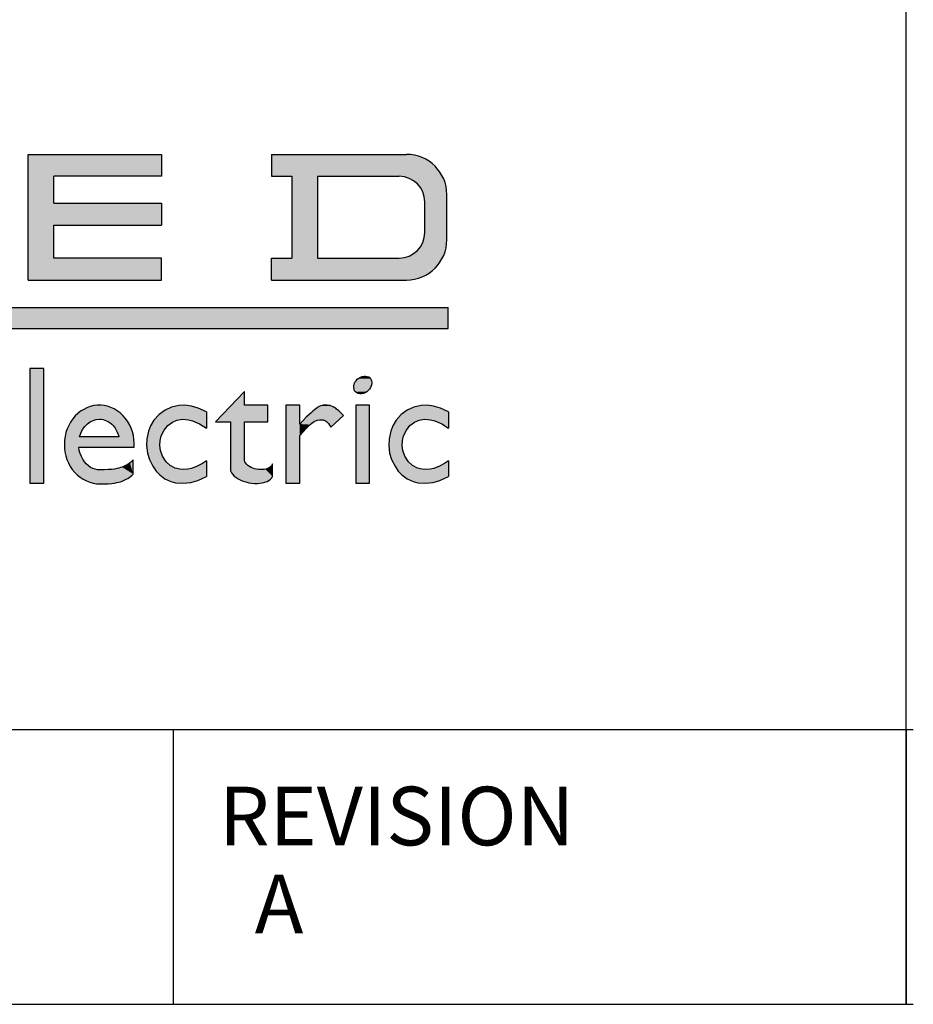
# Model space of a CAD drawing. Extents: x 0 to 16.5, y 0 to 10.5.
# Drawn here: x 15.3 to 16.5, y 0.5 to 1.8 of the extents above; entities that cross this region are included whole.
import ezdxf

# ---------------------------------------------------------------- set-up
doc = ezdxf.new("R2010")
doc.units = 0
doc.header["$LTSCALE"] = 0.935
doc.layers.get('0').update_dxf_attribs({"linetype": 'CONTINUOUS'})
doc.styles.get("Standard").update_dxf_attribs({"font": 'Arial.ttf'})

# ---------------------------------------------------------------- blocks, each defined once
blk = doc.blocks.new('LOGO_SQD_SE_BL0')
at = {"color": 7, "linetype": 'CONTINUOUS'}
for p, q in [((15.3023, 1.6598), (15.4843, 1.6598)), ((15.3023, 1.4883), (15.3023, 1.6598)), ((15.4843, 1.6598), (15.4843, 1.6298)), ((15.6344, 1.6598), (15.8185, 1.6598)), ((15.6344, 1.6598), (15.6344, 1.6298)), ((15.4843, 1.6298), (15.3373, 1.6298)), ((15.3373, 1.5933), (15.3373, 1.6298)), ((15.6344, 1.6298), (15.6622, 1.6298)), ((15.6622, 1.6298), (15.6622, 1.5183)), ((15.6972, 1.6298), (15.6972, 1.5183)), ((15.6972, 1.6298), (15.8085, 1.6298)), ((15.8735, 1.5433), (15.8735, 1.6048)), ((15.3373, 1.5933), (15.4843, 1.5933)), ((15.4843, 1.5933), (15.4843, 1.5633)), ((15.8435, 1.5533), (15.8435, 1.5948)), ((15.3373, 1.5633), (15.4843, 1.5633)), ((15.3373, 1.5183), (15.3373, 1.5633)), ((15.4843, 1.5183), (15.3373, 1.5183)), ((15.4843, 1.4883), (15.4843, 1.5183)), ((15.6344, 1.4883), (15.6344, 1.5183)), ((15.6344, 1.5183), (15.6622, 1.5183)), ((15.6972, 1.5183), (15.8085, 1.5183)), ((15.3023, 1.4883), (15.4843, 1.4883)), ((15.6344, 1.4883), (15.8185, 1.4883)), ((14.1756, 1.4507), (15.8755, 1.4507)), ((15.8755, 1.422), (15.8755, 1.4507)), ((14.1756, 1.422), (15.8755, 1.422)), ((15.305, 1.3675), (15.3049, 1.3675)), ((15.3238, 1.3675), (15.3049, 1.3675)), ((15.3049, 1.3675), (15.3049, 1.2112)), ((15.3238, 1.2112), (15.3238, 1.3675)), ((15.5974, 1.3364), (15.5578, 1.295)), ((15.5974, 1.3177), (15.5974, 1.3364)), ((15.5081, 1.317), (15.4981, 1.3147)), ((15.5163, 1.3175), (15.5081, 1.317)), ((15.525, 1.3163), (15.5163, 1.3175)), ((15.6292, 1.3177), (15.5974, 1.3177)), ((15.6292, 1.295), (15.6292, 1.3177)), ((15.6728, 1.3177), (15.654, 1.3177)), ((15.654, 1.3177), (15.654, 1.2112)), ((15.6728, 1.2918), (15.6728, 1.3177)), ((15.7681, 1.3177), (15.7492, 1.3177)), ((15.7492, 1.3177), (15.7492, 1.2112)), ((15.7681, 1.2112), (15.7681, 1.3177)), ((15.8385, 1.317), (15.8286, 1.3147)), ((15.8467, 1.3175), (15.8385, 1.317)), ((15.8554, 1.3163), (15.8467, 1.3175)), ((15.4809, 1.3049), (15.4738, 1.2972)), ((15.4891, 1.3107), (15.4809, 1.3049)), ((15.4981, 1.3147), (15.4891, 1.3107)), ((15.5343, 1.3135), (15.525, 1.3163)), ((15.5455, 1.3083), (15.5343, 1.3135)), ((15.5455, 1.3083), (15.5455, 1.2861)), ((15.7152, 1.2874), (15.7324, 1.3035)), ((15.8113, 1.3049), (15.8042, 1.2972)), ((15.8196, 1.3107), (15.8113, 1.3049)), ((15.8286, 1.3147), (15.8196, 1.3107)), ((15.8647, 1.3135), (15.8554, 1.3163)), ((15.8759, 1.3083), (15.8647, 1.3135)), ((15.8759, 1.3083), (15.8759, 1.2861)), ((15.4738, 1.2972), (15.4694, 1.2894)), ((15.4927, 1.2896), (15.4992, 1.2942)), ((15.4992, 1.2942), (15.5054, 1.2969)), ((15.5054, 1.2969), (15.5127, 1.2983)), ((15.5127, 1.2983), (15.5209, 1.2975)), ((15.5209, 1.2975), (15.5267, 1.2963)), ((15.5267, 1.2963), (15.5363, 1.2921)), ((15.5363, 1.2921), (15.5455, 1.2861)), ((15.5578, 1.295), (15.5785, 1.295)), ((15.5785, 1.295), (15.5785, 1.2278)), ((15.5974, 1.295), (15.6292, 1.295)), ((15.5974, 1.2419), (15.5974, 1.295)), ((15.8042, 1.2972), (15.7998, 1.2894)), ((15.8231, 1.2896), (15.8296, 1.2942)), ((15.8296, 1.2942), (15.8359, 1.2969)), ((15.8359, 1.2969), (15.8432, 1.2983)), ((15.8432, 1.2983), (15.8514, 1.2975)), ((15.8514, 1.2975), (15.8571, 1.2963)), ((15.8571, 1.2963), (15.8667, 1.2921)), ((15.8667, 1.2921), (15.8759, 1.2861)), ((15.4665, 1.282), (15.4641, 1.2717)), ((15.4694, 1.2894), (15.4665, 1.282)), ((15.484, 1.2758), (15.4879, 1.2835)), ((15.4879, 1.2835), (15.4927, 1.2896)), ((15.7969, 1.282), (15.7946, 1.2717)), ((15.7998, 1.2894), (15.7969, 1.282)), ((15.8144, 1.2758), (15.8183, 1.2835)), ((15.8183, 1.2835), (15.8231, 1.2896)), ((15.426, 1.2742), (15.3724, 1.2742)), ((15.4641, 1.2717), (15.464, 1.2626)), ((15.4821, 1.2624), (15.4826, 1.2694)), ((15.4826, 1.2694), (15.484, 1.2758)), ((15.6728, 1.2112), (15.6728, 1.2762)), ((15.7946, 1.2717), (15.7944, 1.2626)), ((15.8126, 1.2624), (15.813, 1.2694)), ((15.813, 1.2694), (15.8144, 1.2758)), ((15.3714, 1.2603), (15.447, 1.2603)), ((15.464, 1.2626), (15.4651, 1.2522)), ((15.4651, 1.2522), (15.4677, 1.2433)), ((15.4831, 1.2558), (15.4821, 1.2624)), ((15.4856, 1.248), (15.4831, 1.2558)), ((15.7944, 1.2626), (15.7955, 1.2522)), ((15.7955, 1.2522), (15.7981, 1.2433)), ((15.8135, 1.2558), (15.8126, 1.2624)), ((15.816, 1.248), (15.8135, 1.2558)), ((15.4455, 1.2236), (15.4455, 1.2428)), ((15.4677, 1.2433), (15.4724, 1.2342)), ((15.4907, 1.2402), (15.4856, 1.248)), ((15.4963, 1.2351), (15.4907, 1.2402)), ((15.54, 1.2381), (15.5331, 1.2342)), ((15.5455, 1.2417), (15.54, 1.2381)), ((15.5455, 1.2417), (15.5455, 1.22)), ((15.6359, 1.2204), (15.6359, 1.2377)), ((15.7981, 1.2433), (15.8028, 1.2342)), ((15.8211, 1.2402), (15.816, 1.248)), ((15.8267, 1.2351), (15.8211, 1.2402)), ((15.8705, 1.2381), (15.8635, 1.2342)), ((15.8759, 1.2417), (15.8705, 1.2381)), ((15.8759, 1.2417), (15.8759, 1.22)), ((15.305, 1.2301), (15.3049, 1.2301)), ((15.4724, 1.2342), (15.4769, 1.2277)), ((15.4769, 1.2277), (15.4818, 1.2224)), ((15.5029, 1.2316), (15.4963, 1.2351)), ((15.5093, 1.23), (15.5029, 1.2316)), ((15.5141, 1.2299), (15.5093, 1.23)), ((15.5203, 1.23), (15.5141, 1.2299)), ((15.5251, 1.2312), (15.5203, 1.23)), ((15.5331, 1.2342), (15.5251, 1.2312)), ((15.8028, 1.2342), (15.8073, 1.2277)), ((15.8073, 1.2277), (15.8123, 1.2224)), ((15.8334, 1.2316), (15.8267, 1.2351)), ((15.8397, 1.23), (15.8334, 1.2316)), ((15.8445, 1.2299), (15.8397, 1.23)), ((15.8508, 1.23), (15.8445, 1.2299)), ((15.8556, 1.2312), (15.8508, 1.23)), ((15.8635, 1.2342), (15.8556, 1.2312)), ((15.3049, 1.2112), (15.3238, 1.2112)), ((15.4818, 1.2224), (15.489, 1.2171)), ((15.489, 1.2171), (15.4972, 1.2132)), ((15.4972, 1.2132), (15.5034, 1.2115)), ((15.5034, 1.2115), (15.5133, 1.2111)), ((15.5133, 1.2111), (15.5244, 1.2119)), ((15.5244, 1.2119), (15.5337, 1.2146)), ((15.5337, 1.2146), (15.5455, 1.22)), ((15.654, 1.2112), (15.6728, 1.2112)), ((15.7492, 1.2112), (15.7681, 1.2112)), ((15.8123, 1.2224), (15.8194, 1.2171)), ((15.8194, 1.2171), (15.8276, 1.2132)), ((15.8276, 1.2132), (15.8338, 1.2115)), ((15.8338, 1.2115), (15.8438, 1.2111)), ((15.8438, 1.2111), (15.8548, 1.2119)), ((15.8548, 1.2119), (15.8641, 1.2146)), ((15.8641, 1.2146), (15.8759, 1.22))]:
    blk.add_line(p, q, dxfattribs=at)
for centre, radius, start, end in [((15.8185, 1.6048), 0.055, 0, 90), ((15.8085, 1.5948), 0.035, 0, 90), ((15.8085, 1.5533), 0.035, 270, 360), ((15.8185, 1.5433), 0.055, 270, 360)]:
    blk.add_arc(centre, radius, start, end, dxfattribs=at)
for points, start_tangent, end_tangent in [([(15.7687, 1.3547), (15.7605, 1.3573), (15.7514, 1.3528), (15.7466, 1.3438), (15.749, 1.3356), (15.7571, 1.333), (15.7663, 1.3375), (15.771, 1.3465), (15.7687, 1.3547)], (-0.046525, 0.047826), (-0.046525, 0.047826)), ([(15.447, 1.2603), (15.4349, 1.2999), (15.4013, 1.3177), (15.3666, 1.3028), (15.3518, 1.2644), (15.366, 1.2256), (15.4005, 1.2101)], (0.015404, 0.257701), (0.228785, 0.005422)), ([(15.6359, 1.2377), (15.6312, 1.2322), (15.622, 1.2296), (15.6112, 1.2308), (15.6021, 1.2354), (15.5974, 1.2419)], (-0.009432, -0.032524), (-0.009432, 0.034588)), ([(15.5785, 1.2278), (15.5859, 1.219), (15.5994, 1.2127), (15.615, 1.2107), (15.6285, 1.2136), (15.6359, 1.2204)], (0.017455, -0.04598), (0.017455, 0.041529))]:
    blk.add_spline(points, degree=3, dxfattribs=dict(at, start_tangent=start_tangent, end_tangent=end_tangent))
for points in [[(15.7324, 1.3035), (15.7277, 1.3087), (15.72, 1.3153), (15.7123, 1.3177), (15.7047, 1.3177), (15.6986, 1.316), (15.6864, 1.3063), (15.6728, 1.2918)], [(15.6728, 1.2762), (15.6858, 1.2909), (15.6948, 1.2979), (15.7051, 1.2979), (15.7104, 1.2957), (15.7152, 1.2874)], [(15.4455, 1.2428), (15.4405, 1.2375), (15.4313, 1.2328), (15.4188, 1.2293), (15.3995, 1.2293)], [(15.3995, 1.2101), (15.4188, 1.2101), (15.4313, 1.2136), (15.4405, 1.2182), (15.4455, 1.2236)]]:
    blk.add_open_spline(points, degree=3, dxfattribs=at)
for points, knots in [([(15.3724, 1.2742), (15.3762, 1.289), (15.3884, 1.2985), (15.3995, 1.2985), (15.4061, 1.2985), (15.413, 1.2955), (15.4221, 1.2856), (15.4246, 1.2801), (15.426, 1.2742)], [0, 0, 0, 0, 1.286423, 1.286423, 1.286423, 2.055071, 2.055071, 2.569915, 2.569915, 2.569915, 2.569915]), ([(15.4002, 1.2294), (15.3958, 1.2292), (15.3915, 1.2303), (15.3793, 1.2374), (15.3728, 1.2484), (15.3714, 1.2603)], [0, 0, 0, 0, 0.492423, 0.492423, 1.489095, 1.489095, 1.489095, 1.489095])]:
    blk.add_open_spline(points, degree=3, knots=knots, dxfattribs=at)
for points in [[(15.4843, 1.6598), (15.3373, 1.6298), (15.3023, 1.6598)], [(15.3023, 1.4883), (15.3023, 1.6598), (15.3373, 1.6298)], [(15.4843, 1.6598), (15.4843, 1.6298), (15.3373, 1.6298)], [(15.8242, 1.6595), (15.6344, 1.6298), (15.8185, 1.6598)], [(15.6344, 1.6298), (15.6344, 1.6598), (15.8185, 1.6598)], [(15.8299, 1.6586), (15.6344, 1.6298), (15.8242, 1.6595)], [(15.8355, 1.6571), (15.6344, 1.6298), (15.8299, 1.6586)], [(15.8408, 1.655), (15.6344, 1.6298), (15.8355, 1.6571)], [(15.846, 1.6524), (15.6344, 1.6298), (15.8408, 1.655)], [(15.8508, 1.6493), (15.6344, 1.6298), (15.846, 1.6524)], [(15.8553, 1.6457), (15.6344, 1.6298), (15.8508, 1.6493)], [(15.8593, 1.6416), (15.6344, 1.6298), (15.8553, 1.6457)], [(15.863, 1.6371), (15.6344, 1.6298), (15.8593, 1.6416)], [(15.3373, 1.5933), (15.3023, 1.4883), (15.3373, 1.6298)], [(15.8661, 1.6323), (15.6344, 1.6298), (15.863, 1.6371)], [(15.6344, 1.6298), (15.8661, 1.6323), (15.6622, 1.6298)], [(15.6622, 1.6298), (15.8661, 1.6323), (15.6972, 1.6298)], [(15.6622, 1.5183), (15.6622, 1.6298), (15.6972, 1.6298)], [(15.6972, 1.6298), (15.6972, 1.5183), (15.6622, 1.5183)], [(15.6972, 1.6298), (15.8661, 1.6323), (15.8085, 1.6298)], [(15.8085, 1.6298), (15.8661, 1.6323), (15.8121, 1.6296)], [(15.8121, 1.6296), (15.8661, 1.6323), (15.8157, 1.629)], [(15.8157, 1.629), (15.8661, 1.6323), (15.8193, 1.6281)], [(15.8661, 1.6323), (15.8687, 1.6272), (15.8193, 1.6281)], [(15.8227, 1.6268), (15.8193, 1.6281), (15.8687, 1.6272)], [(15.8227, 1.6268), (15.8687, 1.6272), (15.826, 1.6251)], [(15.826, 1.6251), (15.8687, 1.6272), (15.829, 1.6231)], [(15.8687, 1.6272), (15.8708, 1.6218), (15.829, 1.6231)], [(15.8319, 1.6208), (15.829, 1.6231), (15.8708, 1.6218)], [(15.8319, 1.6208), (15.8708, 1.6218), (15.8345, 1.6182)], [(15.8708, 1.6218), (15.8723, 1.6162), (15.8345, 1.6182)], [(15.8368, 1.6154), (15.8345, 1.6182), (15.8723, 1.6162)], [(15.8368, 1.6154), (15.8723, 1.6162), (15.8388, 1.6123)], [(15.8723, 1.6162), (15.8732, 1.6105), (15.8388, 1.6123)], [(15.8404, 1.609), (15.8388, 1.6123), (15.8732, 1.6105)], [(15.8404, 1.609), (15.8732, 1.6105), (15.8418, 1.6056)], [(15.8732, 1.6105), (15.8735, 1.6048), (15.8418, 1.6056)], [(15.8427, 1.6021), (15.8418, 1.6056), (15.8735, 1.6048)], [(15.8427, 1.6021), (15.8735, 1.6048), (15.8433, 1.5985)], [(15.8433, 1.5496), (15.8735, 1.6048), (15.8427, 1.546)], [(15.8735, 1.6048), (15.8735, 1.5433), (15.8427, 1.546)], [(15.8433, 1.5985), (15.8735, 1.6048), (15.8435, 1.5948)], [(15.8435, 1.5533), (15.8735, 1.6048), (15.8433, 1.5496)], [(15.8435, 1.5948), (15.8735, 1.6048), (15.8435, 1.5533)], [(15.3373, 1.5633), (15.3023, 1.4883), (15.3373, 1.5933)], [(15.4843, 1.5933), (15.4843, 1.5633), (15.3373, 1.5633)], [(15.4843, 1.5933), (15.3373, 1.5633), (15.3373, 1.5933)], [(15.3373, 1.5183), (15.3023, 1.4883), (15.3373, 1.5633)], [(15.8418, 1.5425), (15.8427, 1.546), (15.8735, 1.5433)], [(15.8345, 1.5299), (15.8723, 1.5319), (15.8319, 1.5273)], [(15.8723, 1.5319), (15.8708, 1.5263), (15.8319, 1.5273)], [(15.8345, 1.5299), (15.8368, 1.5327), (15.8723, 1.5319)], [(15.8388, 1.5358), (15.8732, 1.5375), (15.8368, 1.5327)], [(15.8732, 1.5375), (15.8723, 1.5319), (15.8368, 1.5327)], [(15.8388, 1.5358), (15.8404, 1.5391), (15.8732, 1.5375)], [(15.8418, 1.5425), (15.8735, 1.5433), (15.8404, 1.5391)], [(15.8735, 1.5433), (15.8732, 1.5375), (15.8404, 1.5391)], [(15.4843, 1.5183), (15.3023, 1.4883), (15.3373, 1.5183)], [(15.4843, 1.5183), (15.4843, 1.4883), (15.3023, 1.4883)], [(15.8661, 1.5158), (15.6344, 1.4883), (15.8085, 1.5183)], [(15.8085, 1.5183), (15.6344, 1.4883), (15.6972, 1.5183)], [(15.6972, 1.5183), (15.6344, 1.4883), (15.6622, 1.5183)], [(15.6344, 1.4883), (15.6344, 1.5183), (15.6622, 1.5183)], [(15.8121, 1.5185), (15.8687, 1.5209), (15.8085, 1.5183)], [(15.8687, 1.5209), (15.8661, 1.5158), (15.8085, 1.5183)], [(15.8157, 1.5191), (15.8687, 1.5209), (15.8121, 1.5185)], [(15.8193, 1.52), (15.8687, 1.5209), (15.8157, 1.5191)], [(15.8193, 1.52), (15.8227, 1.5213), (15.8687, 1.5209)], [(15.826, 1.523), (15.8708, 1.5263), (15.8227, 1.5213)], [(15.8708, 1.5263), (15.8687, 1.5209), (15.8227, 1.5213)], [(15.829, 1.525), (15.8708, 1.5263), (15.826, 1.523)], [(15.829, 1.525), (15.8319, 1.5273), (15.8708, 1.5263)], [(15.863, 1.511), (15.6344, 1.4883), (15.8661, 1.5158)], [(15.8593, 1.5065), (15.6344, 1.4883), (15.863, 1.511)], [(15.8553, 1.5024), (15.6344, 1.4883), (15.8593, 1.5065)], [(15.8508, 1.4988), (15.6344, 1.4883), (15.8553, 1.5024)], [(15.846, 1.4957), (15.6344, 1.4883), (15.8508, 1.4988)], [(15.8408, 1.4931), (15.6344, 1.4883), (15.846, 1.4957)], [(15.8355, 1.491), (15.6344, 1.4883), (15.8408, 1.4931)], [(15.8299, 1.4895), (15.6344, 1.4883), (15.8355, 1.491)], [(15.8242, 1.4886), (15.6344, 1.4883), (15.8299, 1.4895)], [(15.8242, 1.4886), (15.8185, 1.4883), (15.6344, 1.4883)], [(14.1756, 1.422), (14.1756, 1.4507), (15.8755, 1.4507)], [(15.8755, 1.4507), (15.8755, 1.422), (14.1756, 1.422)], [(15.3049, 1.2112), (15.3049, 1.3675), (15.3238, 1.3675)], [(15.3238, 1.3675), (15.3238, 1.2112), (15.3049, 1.2112)], [(15.7573, 1.3565), (15.7589, 1.357), (15.7651, 1.3569)], [(15.7589, 1.357), (15.7605, 1.3573), (15.7636, 1.3572)], [(15.7636, 1.3572), (15.7651, 1.3569), (15.7589, 1.357)], [(15.7621, 1.3574), (15.7636, 1.3572), (15.7605, 1.3573)], [(15.7465, 1.3422), (15.7466, 1.3438), (15.7702, 1.3433)], [(15.7466, 1.3438), (15.747, 1.3454), (15.7707, 1.3449)], [(15.7707, 1.3449), (15.7702, 1.3433), (15.7466, 1.3438)], [(15.747, 1.3454), (15.7475, 1.347), (15.771, 1.3465)], [(15.771, 1.3465), (15.7707, 1.3449), (15.747, 1.3454)], [(15.7475, 1.347), (15.7482, 1.3485), (15.7711, 1.3481)], [(15.7711, 1.3481), (15.771, 1.3465), (15.7475, 1.347)], [(15.7482, 1.3485), (15.7491, 1.35), (15.771, 1.3496)], [(15.771, 1.3496), (15.7711, 1.3481), (15.7482, 1.3485)], [(15.7491, 1.35), (15.7502, 1.3515), (15.7707, 1.351)], [(15.7707, 1.351), (15.771, 1.3496), (15.7491, 1.35)], [(15.7502, 1.3515), (15.7514, 1.3528), (15.7702, 1.3524)], [(15.7702, 1.3524), (15.7707, 1.351), (15.7502, 1.3515)], [(15.7514, 1.3528), (15.7528, 1.3539), (15.7695, 1.3536)], [(15.7695, 1.3536), (15.7702, 1.3524), (15.7514, 1.3528)], [(15.7528, 1.3539), (15.7542, 1.355), (15.7687, 1.3547)], [(15.7687, 1.3547), (15.7695, 1.3536), (15.7528, 1.3539)], [(15.7542, 1.355), (15.7557, 1.3558), (15.7676, 1.3556)], [(15.7676, 1.3556), (15.7687, 1.3547), (15.7542, 1.355)], [(15.7557, 1.3558), (15.7573, 1.3565), (15.7664, 1.3563)], [(15.7664, 1.3563), (15.7676, 1.3556), (15.7557, 1.3558)], [(15.7651, 1.3569), (15.7664, 1.3563), (15.7573, 1.3565)], [(15.5578, 1.295), (15.5974, 1.3364), (15.5974, 1.3177)], [(15.7702, 1.3433), (15.7694, 1.3417), (15.7465, 1.3422)], [(15.7466, 1.3407), (15.7465, 1.3422), (15.7694, 1.3417)], [(15.7694, 1.3417), (15.7685, 1.3402), (15.7466, 1.3407)], [(15.7469, 1.3392), (15.7466, 1.3407), (15.7685, 1.3402)], [(15.7685, 1.3402), (15.7675, 1.3388), (15.7469, 1.3392)], [(15.7474, 1.3379), (15.7469, 1.3392), (15.7675, 1.3388)], [(15.7675, 1.3388), (15.7663, 1.3375), (15.7474, 1.3379)], [(15.7481, 1.3367), (15.7474, 1.3379), (15.7663, 1.3375)], [(15.7663, 1.3375), (15.7649, 1.3363), (15.7481, 1.3367)], [(15.749, 1.3356), (15.7481, 1.3367), (15.7649, 1.3363)], [(15.7649, 1.3363), (15.7635, 1.3353), (15.749, 1.3356)], [(15.7501, 1.3347), (15.749, 1.3356), (15.7635, 1.3353)], [(15.7635, 1.3353), (15.7619, 1.3344), (15.7501, 1.3347)], [(15.7513, 1.3339), (15.7501, 1.3347), (15.7619, 1.3344)], [(15.7619, 1.3344), (15.7604, 1.3338), (15.7513, 1.3339)], [(15.7526, 1.3334), (15.7513, 1.3339), (15.7604, 1.3338)], [(15.7604, 1.3338), (15.7587, 1.3333), (15.7526, 1.3334)], [(15.7541, 1.3331), (15.7526, 1.3334), (15.7587, 1.3333)], [(15.7587, 1.3333), (15.7571, 1.333), (15.7541, 1.3331)], [(15.7556, 1.3329), (15.7541, 1.3331), (15.7571, 1.333)], [(15.3887, 1.3163), (15.3949, 1.3175), (15.4076, 1.3169)], [(15.4076, 1.3169), (15.4137, 1.3152), (15.3887, 1.3163)], [(15.4013, 1.3177), (15.4076, 1.3169), (15.3949, 1.3175)], [(15.4981, 1.3147), (15.5081, 1.317), (15.525, 1.3163)], [(15.5163, 1.3175), (15.525, 1.3163), (15.5081, 1.317)], [(15.6292, 1.3177), (15.5578, 1.295), (15.5974, 1.3177)], [(15.5578, 1.295), (15.6292, 1.3177), (15.5785, 1.295)], [(15.5785, 1.295), (15.6292, 1.3177), (15.5974, 1.295)], [(15.6292, 1.3177), (15.6292, 1.295), (15.5974, 1.295)], [(15.6728, 1.2918), (15.654, 1.2112), (15.6728, 1.3177)], [(15.654, 1.2112), (15.654, 1.3177), (15.6728, 1.3177)], [(15.7014, 1.3166), (15.7033, 1.3171), (15.7143, 1.3169)], [(15.7143, 1.3169), (15.7163, 1.3163), (15.7014, 1.3166)], [(15.7033, 1.3171), (15.705, 1.3174), (15.7123, 1.3173)], [(15.7123, 1.3173), (15.7143, 1.3169), (15.7033, 1.3171)], [(15.705, 1.3174), (15.7067, 1.3176), (15.7104, 1.3175)], [(15.7104, 1.3175), (15.7123, 1.3173), (15.705, 1.3174)], [(15.7086, 1.3176), (15.7104, 1.3175), (15.7067, 1.3176)], [(15.7492, 1.2112), (15.7492, 1.3177), (15.7681, 1.3177)], [(15.7681, 1.3177), (15.7681, 1.2112), (15.7492, 1.2112)], [(15.8286, 1.3147), (15.8385, 1.317), (15.8554, 1.3163)], [(15.8467, 1.3175), (15.8554, 1.3163), (15.8385, 1.317)], [(15.3666, 1.3028), (15.3714, 1.3074), (15.4303, 1.3049)], [(15.4303, 1.3049), (15.4349, 1.2999), (15.3666, 1.3028)], [(15.3714, 1.3074), (15.3768, 1.3112), (15.4252, 1.3091)], [(15.4252, 1.3091), (15.4303, 1.3049), (15.3714, 1.3074)], [(15.3768, 1.3112), (15.3826, 1.3142), (15.4197, 1.3126)], [(15.4197, 1.3126), (15.4252, 1.3091), (15.3768, 1.3112)], [(15.3826, 1.3142), (15.3887, 1.3163), (15.4137, 1.3152)], [(15.4137, 1.3152), (15.4197, 1.3126), (15.3826, 1.3142)], [(15.4738, 1.2972), (15.4809, 1.3049), (15.5127, 1.2983)], [(15.4809, 1.3049), (15.4891, 1.3107), (15.5455, 1.3083)], [(15.4809, 1.3049), (15.5455, 1.3083), (15.5127, 1.2983)], [(15.4891, 1.3107), (15.4981, 1.3147), (15.5343, 1.3135)], [(15.5343, 1.3135), (15.5455, 1.3083), (15.4891, 1.3107)], [(15.525, 1.3163), (15.5343, 1.3135), (15.4981, 1.3147)], [(15.5127, 1.2983), (15.5455, 1.3083), (15.5209, 1.2975)], [(15.5209, 1.2975), (15.5455, 1.3083), (15.5267, 1.2963)], [(15.5267, 1.2963), (15.5455, 1.3083), (15.5363, 1.2921)], [(15.5455, 1.3083), (15.5455, 1.2861), (15.5363, 1.2921)], [(15.6817, 1.301), (15.6883, 1.3073), (15.729, 1.3071)], [(15.7324, 1.3035), (15.6817, 1.301), (15.729, 1.3071)], [(15.6817, 1.301), (15.7324, 1.3035), (15.7015, 1.2976)], [(15.6883, 1.3073), (15.6931, 1.3113), (15.726, 1.31)], [(15.726, 1.31), (15.729, 1.3071), (15.6883, 1.3073)], [(15.6931, 1.3113), (15.6966, 1.3139), (15.7232, 1.3123)], [(15.7232, 1.3123), (15.726, 1.31), (15.6931, 1.3113)], [(15.6966, 1.3139), (15.6993, 1.3155), (15.7184, 1.3154)], [(15.7207, 1.314), (15.6966, 1.3139), (15.7184, 1.3154)], [(15.7207, 1.314), (15.7232, 1.3123), (15.6966, 1.3139)], [(15.6993, 1.3155), (15.7014, 1.3166), (15.7163, 1.3163)], [(15.7163, 1.3163), (15.7184, 1.3154), (15.6993, 1.3155)], [(15.7015, 1.2976), (15.7324, 1.3035), (15.7032, 1.2975)], [(15.7032, 1.2975), (15.7324, 1.3035), (15.7047, 1.2973)], [(15.7047, 1.2973), (15.7324, 1.3035), (15.7062, 1.297)], [(15.7062, 1.297), (15.7324, 1.3035), (15.7077, 1.2964)], [(15.7077, 1.2964), (15.7324, 1.3035), (15.7093, 1.2953)], [(15.7093, 1.2953), (15.7324, 1.3035), (15.711, 1.2935)], [(15.711, 1.2935), (15.7324, 1.3035), (15.713, 1.291)], [(15.7324, 1.3035), (15.7152, 1.2874), (15.713, 1.291)], [(15.8042, 1.2972), (15.8113, 1.3049), (15.8432, 1.2983)], [(15.8113, 1.3049), (15.8196, 1.3107), (15.8759, 1.3083)], [(15.8113, 1.3049), (15.8759, 1.3083), (15.8432, 1.2983)], [(15.8196, 1.3107), (15.8286, 1.3147), (15.8647, 1.3135)], [(15.8647, 1.3135), (15.8759, 1.3083), (15.8196, 1.3107)], [(15.8554, 1.3163), (15.8647, 1.3135), (15.8286, 1.3147)], [(15.8432, 1.2983), (15.8759, 1.3083), (15.8514, 1.2975)], [(15.8514, 1.2975), (15.8759, 1.3083), (15.8571, 1.2963)], [(15.8571, 1.2963), (15.8759, 1.3083), (15.8667, 1.2921)], [(15.8759, 1.3083), (15.8759, 1.2861), (15.8667, 1.2921)], [(15.3558, 1.2853), (15.3587, 1.2917), (15.3808, 1.2896)], [(15.3587, 1.2917), (15.3623, 1.2975), (15.3911, 1.2967)], [(15.3883, 1.2954), (15.3587, 1.2917), (15.3911, 1.2967)], [(15.3857, 1.2938), (15.3587, 1.2917), (15.3883, 1.2954)], [(15.3832, 1.2919), (15.3587, 1.2917), (15.3857, 1.2938)], [(15.3832, 1.2919), (15.3808, 1.2896), (15.3587, 1.2917)], [(15.3623, 1.2975), (15.3666, 1.3028), (15.4349, 1.2999)], [(15.3994, 1.2985), (15.3623, 1.2975), (15.4349, 1.2999)], [(15.3966, 1.2983), (15.3623, 1.2975), (15.3994, 1.2985)], [(15.3938, 1.2977), (15.3623, 1.2975), (15.3966, 1.2983)], [(15.3938, 1.2977), (15.3911, 1.2967), (15.3623, 1.2975)], [(15.3994, 1.2985), (15.4349, 1.2999), (15.4022, 1.2983)], [(15.4022, 1.2983), (15.4349, 1.2999), (15.405, 1.2978)], [(15.405, 1.2978), (15.4349, 1.2999), (15.4078, 1.2969)], [(15.4078, 1.2969), (15.4349, 1.2999), (15.4105, 1.2957)], [(15.4349, 1.2999), (15.4388, 1.2943), (15.4105, 1.2957)], [(15.4131, 1.2942), (15.4105, 1.2957), (15.4388, 1.2943)], [(15.4131, 1.2942), (15.4388, 1.2943), (15.4156, 1.2923)], [(15.4156, 1.2923), (15.4388, 1.2943), (15.418, 1.2901)], [(15.4388, 1.2943), (15.442, 1.2881), (15.418, 1.2901)], [(15.4202, 1.2875), (15.418, 1.2901), (15.442, 1.2881)], [(15.4694, 1.2894), (15.4738, 1.2972), (15.5054, 1.2969)], [(15.4992, 1.2942), (15.4694, 1.2894), (15.5054, 1.2969)], [(15.4927, 1.2896), (15.4694, 1.2894), (15.4992, 1.2942)], [(15.5127, 1.2983), (15.5054, 1.2969), (15.4738, 1.2972)], [(15.5974, 1.2419), (15.5785, 1.2278), (15.5974, 1.295)], [(15.5785, 1.2278), (15.5785, 1.295), (15.5974, 1.295)], [(15.6728, 1.2762), (15.654, 1.2112), (15.6728, 1.2918)], [(15.6728, 1.2918), (15.6817, 1.301), (15.6981, 1.2973)], [(15.6962, 1.2969), (15.6728, 1.2918), (15.6981, 1.2973)], [(15.6943, 1.2961), (15.6728, 1.2918), (15.6962, 1.2969)], [(15.6922, 1.2951), (15.6728, 1.2918), (15.6943, 1.2961)], [(15.6898, 1.2935), (15.6728, 1.2918), (15.6922, 1.2951)], [(15.6898, 1.2935), (15.6869, 1.291), (15.6728, 1.2918)], [(15.6869, 1.291), (15.6833, 1.2875), (15.6728, 1.2918)], [(15.6833, 1.2875), (15.6787, 1.2826), (15.6728, 1.2918)], [(15.6787, 1.2826), (15.6728, 1.2762), (15.6728, 1.2918)], [(15.7015, 1.2976), (15.6998, 1.2976), (15.6817, 1.301)], [(15.6998, 1.2976), (15.6981, 1.2973), (15.6817, 1.301)], [(15.7998, 1.2894), (15.8042, 1.2972), (15.8359, 1.2969)], [(15.8296, 1.2942), (15.7998, 1.2894), (15.8359, 1.2969)], [(15.8231, 1.2896), (15.7998, 1.2894), (15.8296, 1.2942)], [(15.8432, 1.2983), (15.8359, 1.2969), (15.8042, 1.2972)], [(15.3523, 1.2715), (15.3536, 1.2785), (15.3735, 1.2778)], [(15.3724, 1.2742), (15.3523, 1.2715), (15.3735, 1.2778)], [(15.3536, 1.2785), (15.3558, 1.2853), (15.3767, 1.2842)], [(15.3749, 1.2811), (15.3536, 1.2785), (15.3767, 1.2842)], [(15.3749, 1.2811), (15.3735, 1.2778), (15.3536, 1.2785)], [(15.3786, 1.287), (15.3558, 1.2853), (15.3808, 1.2896)], [(15.3786, 1.287), (15.3767, 1.2842), (15.3558, 1.2853)], [(15.4202, 1.2875), (15.442, 1.2881), (15.4221, 1.2845)], [(15.442, 1.2881), (15.4445, 1.2815), (15.4221, 1.2845)], [(15.4237, 1.2813), (15.4221, 1.2845), (15.4445, 1.2815)], [(15.4237, 1.2813), (15.4445, 1.2815), (15.425, 1.2778)], [(15.4445, 1.2815), (15.4462, 1.2746), (15.425, 1.2778)], [(15.426, 1.2742), (15.425, 1.2778), (15.4462, 1.2746)], [(15.4641, 1.2717), (15.4665, 1.282), (15.484, 1.2758)], [(15.4665, 1.282), (15.4694, 1.2894), (15.4879, 1.2835)], [(15.4879, 1.2835), (15.484, 1.2758), (15.4665, 1.282)], [(15.4927, 1.2896), (15.4879, 1.2835), (15.4694, 1.2894)], [(15.7946, 1.2717), (15.7969, 1.282), (15.8144, 1.2758)], [(15.7969, 1.282), (15.7998, 1.2894), (15.8183, 1.2835)], [(15.8183, 1.2835), (15.8144, 1.2758), (15.7969, 1.282)], [(15.8231, 1.2896), (15.8183, 1.2835), (15.7998, 1.2894)], [(15.3518, 1.2644), (15.3523, 1.2715), (15.447, 1.2675)], [(15.3518, 1.2644), (15.447, 1.2675), (15.3714, 1.2603)], [(15.3522, 1.2572), (15.3518, 1.2644), (15.3714, 1.2603)], [(15.426, 1.2742), (15.4462, 1.2746), (15.3523, 1.2715)], [(15.4462, 1.2746), (15.447, 1.2675), (15.3523, 1.2715)], [(15.426, 1.2742), (15.3523, 1.2715), (15.3724, 1.2742)], [(15.447, 1.2675), (15.447, 1.2603), (15.3714, 1.2603)], [(15.464, 1.2626), (15.4641, 1.2717), (15.4826, 1.2694)], [(15.4826, 1.2694), (15.4821, 1.2624), (15.464, 1.2626)], [(15.484, 1.2758), (15.4826, 1.2694), (15.4641, 1.2717)], [(15.6728, 1.2762), (15.6728, 1.2112), (15.654, 1.2112)], [(15.7944, 1.2626), (15.7946, 1.2717), (15.813, 1.2694)], [(15.813, 1.2694), (15.8126, 1.2624), (15.7944, 1.2626)], [(15.8144, 1.2758), (15.813, 1.2694), (15.7946, 1.2717)], [(15.3714, 1.2603), (15.372, 1.2568), (15.3522, 1.2572)], [(15.3534, 1.2502), (15.3522, 1.2572), (15.372, 1.2568)], [(15.3728, 1.2533), (15.3534, 1.2502), (15.372, 1.2568)], [(15.3728, 1.2533), (15.3739, 1.25), (15.3534, 1.2502)], [(15.3555, 1.2434), (15.3534, 1.2502), (15.3739, 1.25)], [(15.3753, 1.2468), (15.3555, 1.2434), (15.3739, 1.25)], [(15.4651, 1.2522), (15.464, 1.2626), (15.4821, 1.2624)], [(15.4831, 1.2558), (15.4651, 1.2522), (15.4821, 1.2624)], [(15.4831, 1.2558), (15.4856, 1.248), (15.4651, 1.2522)], [(15.4677, 1.2433), (15.4651, 1.2522), (15.4856, 1.248)], [(15.7955, 1.2522), (15.7944, 1.2626), (15.8126, 1.2624)], [(15.8135, 1.2558), (15.7955, 1.2522), (15.8126, 1.2624)], [(15.8135, 1.2558), (15.816, 1.248), (15.7955, 1.2522)], [(15.7981, 1.2433), (15.7955, 1.2522), (15.816, 1.248)], [(15.3768, 1.2438), (15.3555, 1.2434), (15.3753, 1.2468)], [(15.3768, 1.2438), (15.3786, 1.2411), (15.3555, 1.2434)], [(15.3583, 1.237), (15.3555, 1.2434), (15.3786, 1.2411)], [(15.3806, 1.2385), (15.3583, 1.237), (15.3786, 1.2411)], [(15.3806, 1.2385), (15.3827, 1.2363), (15.3583, 1.237)], [(15.3618, 1.231), (15.3583, 1.237), (15.3827, 1.2363)], [(15.385, 1.2343), (15.3618, 1.231), (15.3827, 1.2363)], [(15.4349, 1.235), (15.4371, 1.2361), (15.4455, 1.2236)], [(15.4371, 1.2361), (15.4392, 1.2374), (15.4455, 1.2236)], [(15.4392, 1.2374), (15.4413, 1.2389), (15.4455, 1.2236)], [(15.4413, 1.2389), (15.4434, 1.2407), (15.4455, 1.2236)], [(15.4455, 1.2428), (15.4455, 1.2236), (15.4434, 1.2407)], [(15.4856, 1.248), (15.4907, 1.2402), (15.4677, 1.2433)], [(15.4724, 1.2342), (15.4677, 1.2433), (15.4907, 1.2402)], [(15.4963, 1.2351), (15.4724, 1.2342), (15.4907, 1.2402)], [(15.5331, 1.2342), (15.54, 1.2381), (15.5455, 1.22)], [(15.5455, 1.2417), (15.5455, 1.22), (15.54, 1.2381)], [(15.5979, 1.2406), (15.5785, 1.2278), (15.5974, 1.2419)], [(15.5986, 1.2392), (15.5785, 1.2278), (15.5979, 1.2406)], [(15.5996, 1.2379), (15.5785, 1.2278), (15.5986, 1.2392)], [(15.6007, 1.2366), (15.5785, 1.2278), (15.5996, 1.2379)], [(15.6021, 1.2354), (15.5785, 1.2278), (15.6007, 1.2366)], [(15.6346, 1.2353), (15.6354, 1.2365), (15.6359, 1.2204)], [(15.6359, 1.2377), (15.6359, 1.2204), (15.6354, 1.2365)], [(15.816, 1.248), (15.8211, 1.2402), (15.7981, 1.2433)], [(15.8028, 1.2342), (15.7981, 1.2433), (15.8211, 1.2402)], [(15.8267, 1.2351), (15.8028, 1.2342), (15.8211, 1.2402)], [(15.8635, 1.2342), (15.8705, 1.2381), (15.8759, 1.22)], [(15.8759, 1.2417), (15.8759, 1.22), (15.8705, 1.2381)], [(15.3873, 1.2327), (15.3618, 1.231), (15.385, 1.2343)], [(15.3898, 1.2314), (15.3618, 1.231), (15.3873, 1.2327)], [(15.3898, 1.2314), (15.3924, 1.2305), (15.3618, 1.231)], [(15.366, 1.2256), (15.3618, 1.231), (15.3924, 1.2305)], [(15.3949, 1.2298), (15.366, 1.2256), (15.3924, 1.2305)], [(15.3976, 1.2294), (15.366, 1.2256), (15.3949, 1.2298)], [(15.407, 1.2294), (15.4131, 1.2297), (15.366, 1.2256)], [(15.366, 1.2256), (15.4131, 1.2297), (15.4455, 1.2236)], [(15.3995, 1.2293), (15.366, 1.2256), (15.3976, 1.2294)], [(15.3995, 1.2293), (15.407, 1.2294), (15.366, 1.2256)], [(15.3708, 1.221), (15.366, 1.2256), (15.4455, 1.2236)], [(15.4434, 1.2215), (15.3708, 1.221), (15.4455, 1.2236)], [(15.4131, 1.2297), (15.418, 1.2302), (15.4455, 1.2236)], [(15.418, 1.2302), (15.422, 1.2308), (15.4455, 1.2236)], [(15.422, 1.2308), (15.4253, 1.2315), (15.4455, 1.2236)], [(15.4253, 1.2315), (15.428, 1.2323), (15.4455, 1.2236)], [(15.428, 1.2323), (15.4304, 1.2331), (15.4455, 1.2236)], [(15.4304, 1.2331), (15.4327, 1.234), (15.4455, 1.2236)], [(15.4327, 1.234), (15.4349, 1.235), (15.4455, 1.2236)], [(15.4963, 1.2351), (15.5029, 1.2316), (15.4724, 1.2342)], [(15.4769, 1.2277), (15.4724, 1.2342), (15.5029, 1.2316)], [(15.5093, 1.23), (15.4769, 1.2277), (15.5029, 1.2316)], [(15.5141, 1.2299), (15.4769, 1.2277), (15.5093, 1.23)], [(15.5141, 1.2299), (15.5203, 1.23), (15.4769, 1.2277)], [(15.4769, 1.2277), (15.5203, 1.23), (15.4818, 1.2224)], [(15.4818, 1.2224), (15.5203, 1.23), (15.5455, 1.22)], [(15.5203, 1.23), (15.5251, 1.2312), (15.5455, 1.22)], [(15.5251, 1.2312), (15.5331, 1.2342), (15.5455, 1.22)], [(15.6037, 1.2342), (15.5785, 1.2278), (15.6021, 1.2354)], [(15.6054, 1.2332), (15.5785, 1.2278), (15.6037, 1.2342)], [(15.6072, 1.2323), (15.5785, 1.2278), (15.6054, 1.2332)], [(15.6092, 1.2315), (15.5785, 1.2278), (15.6072, 1.2323)], [(15.6112, 1.2308), (15.5785, 1.2278), (15.6092, 1.2315)], [(15.6134, 1.2303), (15.5785, 1.2278), (15.6112, 1.2308)], [(15.6155, 1.2299), (15.5785, 1.2278), (15.6134, 1.2303)], [(15.6177, 1.2296), (15.5785, 1.2278), (15.6155, 1.2299)], [(15.6199, 1.2296), (15.5785, 1.2278), (15.6177, 1.2296)], [(15.6199, 1.2296), (15.622, 1.2296), (15.5785, 1.2278)], [(15.5785, 1.2278), (15.622, 1.2296), (15.5795, 1.2258)], [(15.5795, 1.2258), (15.622, 1.2296), (15.5808, 1.2238)], [(15.622, 1.2296), (15.6241, 1.2299), (15.5808, 1.2238)], [(15.5808, 1.2238), (15.6241, 1.2299), (15.5825, 1.2219)], [(15.6241, 1.2299), (15.626, 1.2302), (15.5825, 1.2219)], [(15.5825, 1.2219), (15.626, 1.2302), (15.6359, 1.2204)], [(15.626, 1.2302), (15.6279, 1.2307), (15.6359, 1.2204)], [(15.6279, 1.2307), (15.6296, 1.2314), (15.6359, 1.2204)], [(15.6296, 1.2314), (15.6312, 1.2322), (15.6359, 1.2204)], [(15.6312, 1.2322), (15.6325, 1.2331), (15.6359, 1.2204)], [(15.6325, 1.2331), (15.6337, 1.2341), (15.6359, 1.2204)], [(15.6337, 1.2341), (15.6346, 1.2353), (15.6359, 1.2204)], [(15.8267, 1.2351), (15.8334, 1.2316), (15.8028, 1.2342)], [(15.8073, 1.2277), (15.8028, 1.2342), (15.8334, 1.2316)], [(15.8397, 1.23), (15.8073, 1.2277), (15.8334, 1.2316)], [(15.8445, 1.2299), (15.8073, 1.2277), (15.8397, 1.23)], [(15.8445, 1.2299), (15.8508, 1.23), (15.8073, 1.2277)], [(15.8073, 1.2277), (15.8508, 1.23), (15.8123, 1.2224)], [(15.8123, 1.2224), (15.8508, 1.23), (15.8759, 1.22)], [(15.8508, 1.23), (15.8556, 1.2312), (15.8759, 1.22)], [(15.8556, 1.2312), (15.8635, 1.2342), (15.8759, 1.22)], [(15.4434, 1.2215), (15.4413, 1.2197), (15.3708, 1.221)], [(15.3761, 1.2171), (15.3708, 1.221), (15.4413, 1.2197)], [(15.4392, 1.2182), (15.3761, 1.2171), (15.4413, 1.2197)], [(15.4392, 1.2182), (15.4371, 1.2169), (15.3761, 1.2171)], [(15.3818, 1.214), (15.3761, 1.2171), (15.4371, 1.2169)], [(15.4349, 1.2158), (15.3818, 1.214), (15.4371, 1.2169)], [(15.4327, 1.2148), (15.3818, 1.214), (15.4349, 1.2158)], [(15.4327, 1.2148), (15.4304, 1.2139), (15.3818, 1.214)], [(15.3879, 1.2118), (15.3818, 1.214), (15.4304, 1.2139)], [(15.428, 1.213), (15.3879, 1.2118), (15.4304, 1.2139)], [(15.4253, 1.2123), (15.3879, 1.2118), (15.428, 1.213)], [(15.4253, 1.2123), (15.422, 1.2116), (15.3879, 1.2118)], [(15.3941, 1.2105), (15.3879, 1.2118), (15.422, 1.2116)], [(15.418, 1.211), (15.3941, 1.2105), (15.422, 1.2116)], [(15.4131, 1.2105), (15.3941, 1.2105), (15.418, 1.211)], [(15.4131, 1.2105), (15.407, 1.2102), (15.3941, 1.2105)], [(15.4005, 1.2101), (15.3941, 1.2105), (15.407, 1.2102)], [(15.489, 1.2171), (15.4818, 1.2224), (15.5455, 1.22)], [(15.5455, 1.22), (15.5337, 1.2146), (15.489, 1.2171)], [(15.4972, 1.2132), (15.489, 1.2171), (15.5337, 1.2146)], [(15.5337, 1.2146), (15.5244, 1.2119), (15.4972, 1.2132)], [(15.5034, 1.2115), (15.4972, 1.2132), (15.5244, 1.2119)], [(15.5244, 1.2119), (15.5133, 1.2111), (15.5034, 1.2115)], [(15.5845, 1.22), (15.5825, 1.2219), (15.6359, 1.2204)], [(15.6359, 1.2204), (15.6349, 1.2187), (15.5845, 1.22)], [(15.5869, 1.2183), (15.5845, 1.22), (15.6349, 1.2187)], [(15.6349, 1.2187), (15.6336, 1.2171), (15.5869, 1.2183)], [(15.5895, 1.2167), (15.5869, 1.2183), (15.6336, 1.2171)], [(15.6336, 1.2171), (15.6319, 1.2156), (15.5895, 1.2167)], [(15.5924, 1.2153), (15.5895, 1.2167), (15.6319, 1.2156)], [(15.6319, 1.2156), (15.6299, 1.2143), (15.5924, 1.2153)], [(15.5955, 1.214), (15.5924, 1.2153), (15.6299, 1.2143)], [(15.6299, 1.2143), (15.6275, 1.2131), (15.5955, 1.214)], [(15.5987, 1.2129), (15.5955, 1.214), (15.6275, 1.2131)], [(15.6275, 1.2131), (15.6249, 1.2122), (15.5987, 1.2129)], [(15.602, 1.212), (15.5987, 1.2129), (15.6249, 1.2122)], [(15.6249, 1.2122), (15.622, 1.2115), (15.602, 1.212)], [(15.6055, 1.2114), (15.602, 1.212), (15.622, 1.2115)], [(15.622, 1.2115), (15.6189, 1.211), (15.6055, 1.2114)], [(15.6089, 1.2109), (15.6055, 1.2114), (15.6189, 1.211)], [(15.6189, 1.211), (15.6157, 1.2108), (15.6089, 1.2109)], [(15.6123, 1.2107), (15.6089, 1.2109), (15.6157, 1.2108)], [(15.8194, 1.2171), (15.8123, 1.2224), (15.8759, 1.22)], [(15.8759, 1.22), (15.8641, 1.2146), (15.8194, 1.2171)], [(15.8276, 1.2132), (15.8194, 1.2171), (15.8641, 1.2146)], [(15.8641, 1.2146), (15.8548, 1.2119), (15.8276, 1.2132)], [(15.8338, 1.2115), (15.8276, 1.2132), (15.8548, 1.2119)], [(15.8548, 1.2119), (15.8438, 1.2111), (15.8338, 1.2115)]]:
    blk.add_solid(points, dxfattribs=at)

msp = doc.modelspace()

# ---------------------------------------------------------------- linework, layer by layer
at = {"color": 4, "linetype": 'CONTINUOUS'}
for p, q in [((16.5, 0.5), (16.5, 10.5)), ((12.7402, 0.875), (16.5098, 0.875)), ((12.75, 0.875), (16.5, 0.875)), ((15.5, 0.875), (15.5, 0.5)), ((16.5, 0.875), (16.5, 0.5)), ((0.5, 0.5), (16.5, 0.5)), ((12.7402, 0.5), (16.5098, 0.5))]:
    msp.add_line(p, q, dxfattribs=at)

# ---------------------------------------------------------------- block references
at = {"color": 2, "linetype": 'CONTINUOUS'}
msp.add_blockref('LOGO_SQD_SE_BL0', (0, 0), dxfattribs=at)

# ---------------------------------------------------------------- texts
for s, p in [('REVISION', (15.5625, 0.7169)), ('  A', (15.5625, 0.5969))]:
    msp.add_text(s, height=0.08, dxfattribs=at).set_placement(p)

doc.saveas('drawing.dxf')
